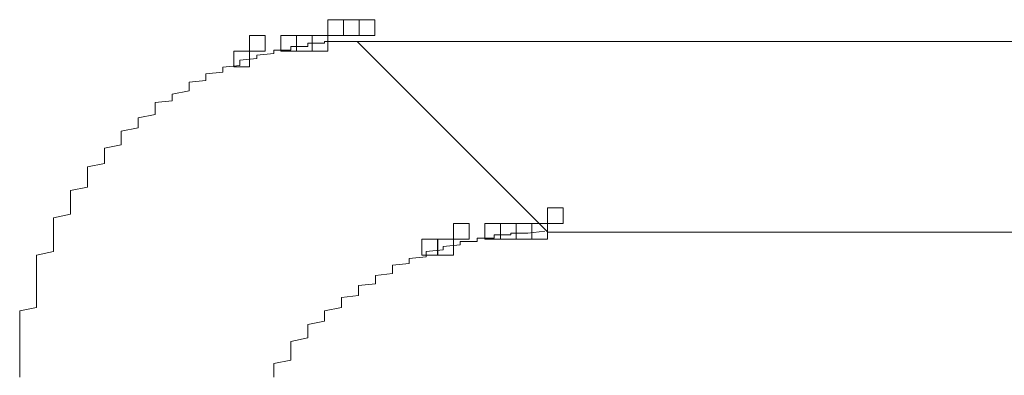
# Model space of a CAD drawing. Units: millimetres. Extents: x 16 to 186, y 18 to 105.
# Drawn here: x 163 to 163, y 51 to 51 of the extents above; entities that cross this region are included whole.
import ezdxf

# ---------------------------------------------------------------- set-up
doc = ezdxf.new("R2010")
doc.units = ezdxf.units.MM
doc.header["$MEASUREMENT"] = 0
doc.layers.add('Livello 1', color=7, linetype='Continuous', lineweight=0)

msp = doc.modelspace()

# ---------------------------------------------------------------- linework, layer by layer
at = {"layer": 'Livello 1', "color": 7, "lineweight": 0}
for p, q in [((162.63785, 50.73188), (162.63214, 50.73188)), ((162.63214, 50.73188), (162.63214, 50.73128)), ((162.63214, 50.73128), (162.63214, 50.73072)), ((162.64357, 50.73301), (162.63785, 50.73301)), ((162.63785, 50.73301), (162.63785, 50.73244)), ((162.63785, 50.73244), (162.63785, 50.73188)), ((162.64929, 50.73357), (162.64357, 50.73357)), ((162.64357, 50.73357), (162.64357, 50.73301)), ((162.655, 50.73357), (162.64929, 50.73357)), ((162.71883, 50.66933), (162.65454, 50.73362)), ((163.02828, 50.73362), (162.65454, 50.73362)), ((162.62072, 50.72786), (162.615, 50.7273)), ((162.62643, 50.72959), (162.62072, 50.72903)), ((162.62072, 50.72903), (162.62072, 50.72843)), ((162.62072, 50.72843), (162.62072, 50.72786)), ((162.63214, 50.73072), (162.62643, 50.73072)), ((162.62643, 50.73072), (162.62643, 50.73015)), ((162.62643, 50.73015), (162.62643, 50.72959)), ((162.615, 50.72556), (162.60925, 50.725)), ((162.60925, 50.725), (162.60925, 50.72444)), ((162.60925, 50.72444), (162.60925, 50.72387)), ((162.615, 50.7273), (162.615, 50.72674)), ((162.615, 50.72674), (162.615, 50.72617)), ((162.615, 50.72617), (162.615, 50.72556)), ((162.60925, 50.72331), (162.60353, 50.72271)), ((162.60353, 50.72271), (162.60353, 50.72215)), ((162.60353, 50.72215), (162.60353, 50.72158)), ((162.60353, 50.72158), (162.60353, 50.72102)), ((162.60353, 50.72102), (162.60353, 50.72045)), ((162.60925, 50.72387), (162.60925, 50.72331)), ((162.60353, 50.72045), (162.59782, 50.71986)), ((162.59782, 50.71986), (162.59782, 50.71873)), ((162.59782, 50.71873), (162.59782, 50.71816)), ((162.59782, 50.71816), (162.59782, 50.7176)), ((162.59782, 50.7176), (162.59782, 50.71699)), ((162.59782, 50.71699), (162.5921, 50.71586)), ((162.5921, 50.71586), (162.5921, 50.7153)), ((162.5921, 50.7153), (162.5921, 50.71473)), ((162.5921, 50.71473), (162.5921, 50.71357)), ((162.5921, 50.71357), (162.58638, 50.71301)), ((162.58638, 50.71301), (162.58638, 50.71244)), ((162.58638, 50.71244), (162.58638, 50.71128)), ((162.58638, 50.71128), (162.58638, 50.71072)), ((162.58638, 50.70903), (162.58068, 50.70785)), ((162.58068, 50.70785), (162.58068, 50.70729)), ((162.58638, 50.71072), (162.58638, 50.70959)), ((162.58638, 50.70959), (162.58638, 50.70903)), ((162.58068, 50.70444), (162.57496, 50.70331)), ((162.58068, 50.70729), (162.58068, 50.70616)), ((162.58068, 50.70616), (162.58068, 50.70556)), ((162.58068, 50.70556), (162.58068, 50.70444)), ((162.57496, 50.70331), (162.57496, 50.70271)), ((162.57496, 50.70271), (162.57496, 50.70158)), ((162.57496, 50.70158), (162.57496, 50.70045)), ((162.57496, 50.69872), (162.56924, 50.69759)), ((162.56924, 50.69759), (162.56924, 50.69643)), ((162.57496, 50.70045), (162.57496, 50.69986)), ((162.57496, 50.69986), (162.57496, 50.69872)), ((162.56924, 50.69643), (162.56924, 50.6953)), ((162.56924, 50.6953), (162.56924, 50.69473)), ((162.56924, 50.69473), (162.56924, 50.69357)), ((162.56924, 50.69244), (162.56353, 50.69127)), ((162.56353, 50.69127), (162.56353, 50.69014)), ((162.56924, 50.69357), (162.56924, 50.69244)), ((162.56353, 50.69014), (162.56353, 50.68902)), ((162.56353, 50.68902), (162.56353, 50.68785)), ((162.56353, 50.68785), (162.56353, 50.68673)), ((162.56353, 50.68444), (162.55781, 50.68331)), ((162.56353, 50.68673), (162.56353, 50.68557)), ((162.56353, 50.68557), (162.56353, 50.68444)), ((162.55781, 50.68331), (162.55781, 50.68215)), ((162.55781, 50.68215), (162.55781, 50.68102)), ((162.55781, 50.68102), (162.55781, 50.67985)), ((162.55781, 50.67985), (162.55781, 50.67872)), ((162.55781, 50.67872), (162.55781, 50.67759)), ((162.55781, 50.6753), (162.55209, 50.67414)), ((162.55781, 50.67759), (162.55781, 50.67643)), ((162.55781, 50.67643), (162.55781, 50.6753)), ((162.55209, 50.67414), (162.55209, 50.67301)), ((162.55209, 50.67301), (162.55209, 50.67127)), ((162.55209, 50.67127), (162.55209, 50.67015)), ((162.55209, 50.67015), (162.55209, 50.66898)), ((162.55209, 50.66898), (162.55209, 50.66786)), ((162.55209, 50.66786), (162.55209, 50.66673)), ((162.70643, 50.66842), (162.70073, 50.66842)), ((162.70073, 50.66842), (162.70073, 50.66786)), ((162.70073, 50.66786), (162.70073, 50.66729)), ((162.71215, 50.66898), (162.70643, 50.66898)), ((162.70643, 50.66898), (162.70643, 50.66842)), ((162.71787, 50.66958), (162.71215, 50.66898)), ((163.09255, 50.66933), (162.71883, 50.66933)), ((162.55209, 50.66673), (162.55209, 50.665)), ((162.55209, 50.665), (162.55209, 50.66386)), ((162.68929, 50.665), (162.68358, 50.66444)), ((162.68358, 50.66444), (162.68358, 50.66386)), ((162.69501, 50.66613), (162.68929, 50.66613)), ((162.68929, 50.66613), (162.68929, 50.66557)), ((162.68929, 50.66557), (162.68929, 50.665)), ((162.70073, 50.66729), (162.69501, 50.66729)), ((162.69501, 50.66729), (162.69501, 50.66673)), ((162.69501, 50.66673), (162.69501, 50.66613)), ((162.55209, 50.6627), (162.54639, 50.66157)), ((162.54639, 50.66157), (162.54639, 50.65985)), ((162.55209, 50.66386), (162.55209, 50.6627)), ((162.68358, 50.66327), (162.67786, 50.6627)), ((162.67786, 50.6627), (162.67786, 50.66214)), ((162.67786, 50.66214), (162.67786, 50.66157)), ((162.67786, 50.66157), (162.67786, 50.66101)), ((162.68358, 50.66386), (162.68358, 50.66327)), ((162.54639, 50.65985), (162.54639, 50.65872)), ((162.54639, 50.65872), (162.54639, 50.65756)), ((162.67214, 50.65872), (162.66644, 50.65815)), ((162.66644, 50.65815), (162.66644, 50.65756)), ((162.67786, 50.66101), (162.67214, 50.66041)), ((162.67214, 50.66041), (162.67214, 50.65985)), ((162.67214, 50.65985), (162.67214, 50.65928)), ((162.67214, 50.65928), (162.67214, 50.65872)), ((162.54639, 50.65756), (162.54639, 50.65586)), ((162.54639, 50.65586), (162.54639, 50.65469)), ((162.54639, 50.65469), (162.54639, 50.65356)), ((162.66644, 50.6553), (162.66072, 50.65469)), ((162.66072, 50.65469), (162.66072, 50.65413)), ((162.66644, 50.65756), (162.66644, 50.65643)), ((162.66644, 50.65643), (162.66644, 50.65586)), ((162.66644, 50.65586), (162.66644, 50.6553)), ((162.54639, 50.65356), (162.54639, 50.65184)), ((162.54639, 50.65184), (162.54639, 50.65071)), ((162.66072, 50.65184), (162.655, 50.65127)), ((162.655, 50.65127), (162.655, 50.65015)), ((162.66072, 50.65413), (162.66072, 50.65356)), ((162.66072, 50.65356), (162.66072, 50.65244)), ((162.66072, 50.65244), (162.66072, 50.65184)), ((162.54639, 50.65071), (162.54639, 50.64958)), ((162.54639, 50.64958), (162.54639, 50.64786)), ((162.54639, 50.64786), (162.54639, 50.64673)), ((162.655, 50.64786), (162.64929, 50.64729)), ((162.655, 50.65015), (162.655, 50.64958)), ((162.655, 50.64958), (162.655, 50.64898)), ((162.655, 50.64898), (162.655, 50.64786)), ((162.54639, 50.64673), (162.54639, 50.64556)), ((162.54639, 50.64556), (162.54639, 50.64386)), ((162.64929, 50.64729), (162.64929, 50.64612)), ((162.64929, 50.64612), (162.64929, 50.64556)), ((162.64929, 50.64556), (162.64929, 50.64443)), ((162.54639, 50.64386), (162.54067, 50.6427)), ((162.54067, 50.6427), (162.54067, 50.64101)), ((162.64929, 50.64386), (162.64357, 50.6427)), ((162.64357, 50.6427), (162.64357, 50.64214)), ((162.64357, 50.64214), (162.64357, 50.64101)), ((162.64929, 50.64443), (162.64929, 50.64386)), ((162.54067, 50.64101), (162.54067, 50.63985)), ((162.54067, 50.63985), (162.54067, 50.63872)), ((162.54067, 50.63872), (162.54067, 50.63698)), ((162.64357, 50.63928), (162.63785, 50.63815)), ((162.63785, 50.63815), (162.63785, 50.63755)), ((162.64357, 50.64101), (162.64357, 50.64041)), ((162.64357, 50.64041), (162.64357, 50.63928)), ((162.54067, 50.63698), (162.54067, 50.63585)), ((162.54067, 50.63585), (162.54067, 50.63413)), ((162.63785, 50.63755), (162.63785, 50.63642)), ((162.63785, 50.63642), (162.63785, 50.63529)), ((162.63785, 50.63529), (162.63785, 50.63413)), ((162.54067, 50.63413), (162.54067, 50.633)), ((162.54067, 50.633), (162.54067, 50.63184)), ((162.54067, 50.63184), (162.54067, 50.63015)), ((162.63785, 50.63357), (162.63214, 50.63244)), ((162.63214, 50.63244), (162.63214, 50.63128)), ((162.63214, 50.63128), (162.63214, 50.63015)), ((162.63785, 50.63413), (162.63785, 50.63357)), ((162.54067, 50.63015), (162.54067, 50.62898)), ((162.54067, 50.62898), (162.54067, 50.62728)), ((162.63214, 50.63015), (162.63214, 50.62898)), ((162.63214, 50.62898), (162.63214, 50.62785)), ((162.63214, 50.62785), (162.63214, 50.62728)), ((162.54067, 50.62728), (162.54067, 50.62612)), ((162.54067, 50.62612), (162.54067, 50.62443)), ((162.63214, 50.62612), (162.62643, 50.62499)), ((162.62643, 50.62499), (162.62643, 50.62386)), ((162.63214, 50.62728), (162.63214, 50.62612)), ((162.54067, 50.62443), (162.54067, 50.62327)), ((162.54067, 50.62327), (162.54067, 50.62157)), ((162.54067, 50.62157), (162.54067, 50.6204)), ((162.62643, 50.62386), (162.62643, 50.6227)), ((162.62643, 50.6227), (162.62643, 50.62157)), ((162.62643, 50.62157), (162.62643, 50.6204))]:
    msp.add_line(p, q, dxfattribs=at)
for points in [[(162.64467, 50.73566), (162.64997, 50.73566), (162.64997, 50.74096), (162.64467, 50.74096)], [(162.64467, 50.73566), (162.64997, 50.73566), (162.64997, 50.74096), (162.64467, 50.74096)], [(162.64996, 50.73566), (162.65525, 50.73566), (162.65525, 50.74096), (162.64996, 50.74096)], [(162.64996, 50.73566), (162.65525, 50.73566), (162.65525, 50.74096), (162.64996, 50.74096)], [(162.64996, 50.73566), (162.65525, 50.73566), (162.65525, 50.74096), (162.64996, 50.74096)], [(162.65525, 50.73566), (162.66055, 50.73566), (162.66055, 50.74096), (162.65525, 50.74096)], [(162.61821, 50.73037), (162.6235, 50.73037), (162.6235, 50.73566), (162.61821, 50.73566)], [(162.62879, 50.73037), (162.63409, 50.73037), (162.63409, 50.73566), (162.62879, 50.73566)], [(162.63409, 50.73037), (162.63938, 50.73037), (162.63938, 50.73566), (162.63409, 50.73566)], [(162.63937, 50.73037), (162.64467, 50.73037), (162.64467, 50.73566), (162.63937, 50.73566)], [(162.63937, 50.73037), (162.64467, 50.73037), (162.64467, 50.73566), (162.63937, 50.73566)], [(162.61292, 50.72508), (162.61822, 50.72508), (162.61822, 50.73038), (162.61292, 50.73038)], [(162.71875, 50.67215), (162.72405, 50.67215), (162.72405, 50.67745), (162.71875, 50.67745)], [(162.71875, 50.67215), (162.72405, 50.67215), (162.72405, 50.67745), (162.71875, 50.67745)], [(162.687, 50.66687), (162.6923, 50.66687), (162.6923, 50.67217), (162.687, 50.67217)], [(162.69758, 50.66687), (162.70288, 50.66687), (162.70288, 50.67217), (162.69758, 50.67217)], [(162.70287, 50.66687), (162.70817, 50.66687), (162.70817, 50.67217), (162.70287, 50.67217)], [(162.70287, 50.66687), (162.70817, 50.66687), (162.70817, 50.67217), (162.70287, 50.67217)], [(162.70817, 50.66687), (162.71346, 50.66687), (162.71346, 50.67217), (162.70817, 50.67217)], [(162.70817, 50.66687), (162.71346, 50.66687), (162.71346, 50.67217), (162.70817, 50.67217)], [(162.71345, 50.66687), (162.71875, 50.66687), (162.71875, 50.67217), (162.71345, 50.67217)], [(162.71345, 50.66687), (162.71875, 50.66687), (162.71875, 50.67217), (162.71345, 50.67217)], [(162.71345, 50.66687), (162.71875, 50.66687), (162.71875, 50.67217), (162.71345, 50.67217)], [(162.67642, 50.66157), (162.68172, 50.66157), (162.68172, 50.66687), (162.67642, 50.66687)], [(162.6817, 50.66157), (162.687, 50.66157), (162.687, 50.66687), (162.6817, 50.66687)]]:
    msp.add_lwpolyline(points, close=True, dxfattribs=at)

doc.saveas('drawing.dxf')
